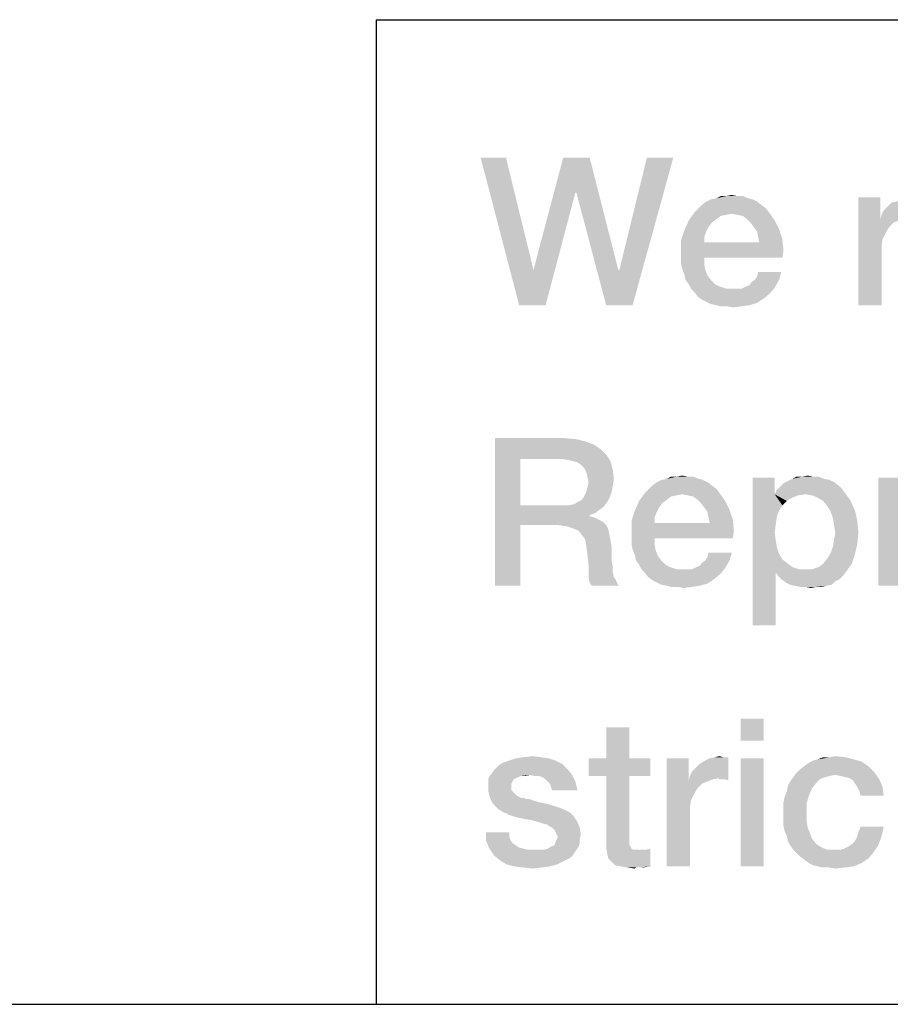
# Model space of a CAD drawing. Units: millimetres. Extents: x 0 to 420, y 0 to 297.
# Drawn here: x 25 to 34, y 10 to 20 of the extents above; entities that cross this region are included whole.
import ezdxf

# ---------------------------------------------------------------- set-up
doc = ezdxf.new("R2010")
doc.units = ezdxf.units.MM
doc.header["$LTSCALE"] = 23.1
doc.layers.get('0').update_dxf_attribs({"linetype": 'CONTINUOUS'})

# ---------------------------------------------------------------- blocks, each defined once
blk = doc.blocks.new('*T11')
at = {"color": 2, "linetype": 'Continuous'}
for p, q in [((0, 0), (198, 0)), ((0, 0), (0, -10)), ((98, 0), (98, -10)), ((198, 0), (198, -10)), ((0, -10), (198, -10))]:
    blk.add_line(p, q, dxfattribs=at)

msp = doc.modelspace()

# ---------------------------------------------------------------- linework, layer by layer
at = {"color": 2, "linetype": 'Continuous'}
msp.add_line((10, 10), (410, 10), dxfattribs=at)
for points in [[(30.32, 18.6015), (30.4543, 17.1015), (30.0625, 18.6015)], [(30.32, 18.6015), (30.5998, 17.4597), (30.4543, 17.1015)], [(31.1707, 18.6015), (31.0252, 18.2433), (30.5998, 17.4597)], [(31.1707, 18.6015), (30.5998, 17.4597), (30.9021, 18.6015)], [(31.0364, 18.2433), (31.0252, 18.2433), (31.1707, 18.6015)], [(31.0364, 18.2433), (31.1707, 18.6015), (31.4618, 17.4597)], [(31.3386, 17.1015), (31.4729, 17.4597), (32.0215, 18.6015)], [(31.3386, 17.1015), (32.0215, 18.6015), (31.6073, 17.1015)], [(32.0215, 18.6015), (31.4729, 17.4597), (31.7528, 18.6015)], [(30.4543, 17.1015), (30.5998, 17.4597), (31.0252, 18.2433)], [(30.4543, 17.1015), (31.0252, 18.2433), (30.7229, 17.1015)], [(31.4618, 17.4597), (31.3386, 17.1015), (31.0364, 18.2433)], [(32.6707, 18.2097), (32.7267, 18.2097), (32.458, 18.1873)], [(32.5588, 18.2097), (32.6707, 18.2097), (32.458, 18.1873)], [(32.5588, 18.2097), (32.458, 18.1873), (32.5028, 18.2097)], [(32.458, 18.1873), (32.7267, 18.2097), (32.7826, 18.1873)], [(32.5588, 18.2097), (32.6147, 18.2209), (32.6707, 18.2097)], [(34.1371, 18.0194), (34.1595, 18.0642), (34.5289, 18.2097)], [(34.4282, 17.997), (34.1371, 18.0194), (34.5289, 18.2097)], [(34.1595, 18.0642), (34.1931, 18.0977), (34.5289, 18.2097)], [(34.1931, 18.0977), (34.2379, 18.1425), (34.5289, 18.2097)], [(32.917, 18.1201), (32.2789, 18.0865), (32.3125, 18.1201)], [(32.2789, 18.0865), (32.917, 18.1201), (32.9618, 18.0865)], [(32.8722, 18.1537), (32.3125, 18.1201), (32.3573, 18.1537)], [(32.3125, 18.1201), (32.8722, 18.1537), (32.917, 18.1201)], [(32.8274, 18.1761), (32.3573, 18.1537), (32.4021, 18.1761)], [(32.3573, 18.1537), (32.8274, 18.1761), (32.8722, 18.1537)], [(32.7826, 18.1873), (32.4021, 18.1761), (32.458, 18.1873)], [(32.4021, 18.1761), (32.7826, 18.1873), (32.8274, 18.1761)], [(34.1259, 18.1985), (34.1259, 17.9746), (33.9021, 17.1015)], [(34.1259, 18.1985), (33.9021, 17.1015), (33.9021, 18.1985)], [(32.6147, 18.0306), (32.1782, 17.9634), (32.2341, 18.0418)], [(32.6147, 18.0306), (32.5588, 18.0194), (32.1782, 17.9634)], [(32.5588, 18.0194), (32.5028, 18.0082), (32.1782, 17.9634)], [(32.5028, 18.0082), (32.458, 17.9746), (32.1782, 17.9634)], [(32.9618, 18.0865), (32.2341, 18.0418), (32.2789, 18.0865)], [(32.2341, 18.0418), (32.9618, 18.0865), (32.9953, 18.0418)], [(32.2341, 18.0418), (32.9953, 18.0418), (32.6147, 18.0306)], [(32.6707, 18.0194), (32.6147, 18.0306), (32.9953, 18.0418)], [(32.7267, 18.0082), (32.6707, 18.0194), (32.9953, 18.0418)], [(32.7715, 17.9746), (32.7267, 18.0082), (32.9953, 18.0418)], [(32.7715, 17.9746), (32.9953, 18.0418), (33.0513, 17.9634)], [(34.4282, 17.997), (34.1259, 17.9746), (34.1371, 18.0194)], [(32.4132, 17.941), (32.1334, 17.8627), (32.1782, 17.9634)], [(32.4132, 17.941), (32.3797, 17.8962), (32.1334, 17.8627)], [(32.1782, 17.9634), (32.458, 17.9746), (32.4132, 17.941)], [(33.0513, 17.9634), (32.805, 17.941), (32.7715, 17.9746)], [(32.8386, 17.8962), (32.805, 17.941), (33.0513, 17.9634)], [(32.8386, 17.8962), (33.0513, 17.9634), (33.0961, 17.8739)], [(34.1259, 17.9746), (34.1483, 17.7731), (33.9021, 17.1015)], [(34.4282, 17.997), (34.3722, 17.9858), (34.1259, 17.9746)], [(34.1259, 17.9746), (34.3722, 17.9858), (34.3162, 17.9634)], [(34.1259, 17.9746), (34.3162, 17.9634), (34.2603, 17.941)], [(34.1259, 17.9746), (34.2603, 17.941), (34.2155, 17.8962)], [(34.1259, 17.9746), (34.2155, 17.8962), (34.1819, 17.8403)], [(34.1259, 17.9746), (34.1819, 17.8403), (34.1483, 17.7731)], [(32.3573, 17.8515), (32.0998, 17.7619), (32.1334, 17.8627)], [(32.3573, 17.8515), (32.3349, 17.7955), (32.0998, 17.7619)], [(32.1334, 17.8627), (32.3797, 17.8962), (32.3573, 17.8515)], [(33.0961, 17.8739), (32.8722, 17.8515), (32.8386, 17.8962)], [(32.8834, 17.7955), (32.8722, 17.8515), (33.0961, 17.8739)], [(32.8834, 17.7955), (33.0961, 17.8739), (33.1297, 17.7731)], [(32.0998, 17.7619), (32.3349, 17.7955), (32.3349, 17.7395)], [(32.3349, 17.7395), (32.0998, 17.6388), (32.0998, 17.7619)], [(32.8946, 17.7395), (33.1409, 17.6612), (32.0998, 17.6388)], [(32.3349, 17.7395), (32.8946, 17.7395), (32.0998, 17.6388)], [(33.1297, 17.7731), (32.8946, 17.7395), (32.8834, 17.7955)], [(32.8946, 17.7395), (33.1297, 17.7731), (33.1409, 17.6612)], [(34.1483, 17.7731), (34.1371, 17.6948), (33.9021, 17.1015)], [(32.0998, 17.5828), (32.0998, 17.6388), (33.1409, 17.6612)], [(32.3349, 17.5828), (32.0998, 17.5828), (33.1409, 17.6612)], [(32.3349, 17.5828), (33.1409, 17.6612), (33.1297, 17.5828)], [(34.1371, 17.6948), (34.1371, 17.6164), (33.9021, 17.1015)], [(33.9021, 17.1015), (34.1371, 17.6164), (34.1371, 17.1015)], [(32.3349, 17.5828), (32.0998, 17.5268), (32.0998, 17.5828)], [(32.0998, 17.5268), (32.3349, 17.5828), (32.3349, 17.5156)], [(32.3349, 17.5156), (32.111, 17.4709), (32.0998, 17.5268)], [(32.111, 17.4709), (32.3349, 17.5156), (32.3461, 17.4597)], [(31.4618, 17.4597), (31.4729, 17.4597), (31.3386, 17.1015)], [(32.3461, 17.4597), (32.1334, 17.4149), (32.111, 17.4709)], [(32.1334, 17.4149), (32.3461, 17.4597), (32.3685, 17.4037)], [(32.3685, 17.4037), (32.1446, 17.3589), (32.1334, 17.4149)], [(32.1446, 17.3589), (32.3685, 17.4037), (32.4021, 17.3589)], [(32.8498, 17.3589), (32.8722, 17.3925), (33.1185, 17.4373)], [(32.8498, 17.3589), (33.1185, 17.4373), (33.0961, 17.3589)], [(33.1185, 17.4373), (32.8722, 17.3925), (32.8834, 17.4373)], [(32.4021, 17.3589), (32.1782, 17.3142), (32.1446, 17.3589)], [(32.1782, 17.3142), (32.4021, 17.3589), (32.4468, 17.3142)], [(32.4468, 17.3142), (32.2006, 17.2694), (32.1782, 17.3142)], [(32.4468, 17.3142), (32.4916, 17.2918), (32.2006, 17.2694)], [(32.7603, 17.2918), (32.7938, 17.303), (33.0961, 17.3589)], [(32.7603, 17.2918), (33.0961, 17.3589), (33.0513, 17.2806)], [(32.7938, 17.303), (32.8162, 17.3365), (33.0961, 17.3589)], [(33.0961, 17.3589), (32.8162, 17.3365), (32.8498, 17.3589)], [(32.2006, 17.2694), (32.4916, 17.2918), (32.5588, 17.2694)], [(32.5588, 17.2694), (32.2341, 17.2358), (32.2006, 17.2694)], [(32.2341, 17.2358), (32.7155, 17.2694), (33.0513, 17.2806)], [(32.2341, 17.2358), (33.0513, 17.2806), (33.0065, 17.2246)], [(32.6707, 17.2694), (32.7155, 17.2694), (32.2341, 17.2358)], [(32.6259, 17.2694), (32.6707, 17.2694), (32.2341, 17.2358)], [(32.5588, 17.2694), (32.6259, 17.2694), (32.2341, 17.2358)], [(33.0065, 17.2246), (32.2677, 17.191), (32.2341, 17.2358)], [(32.2677, 17.191), (33.0065, 17.2246), (32.9394, 17.1686)], [(33.0513, 17.2806), (32.7155, 17.2694), (32.7603, 17.2918)], [(32.9394, 17.1686), (32.3125, 17.1574), (32.2677, 17.191)], [(32.3573, 17.1351), (32.3125, 17.1574), (32.9394, 17.1686)], [(32.3573, 17.1351), (32.9394, 17.1686), (32.8722, 17.1239)], [(32.8722, 17.1239), (32.4021, 17.1127), (32.3573, 17.1351)], [(32.458, 17.1015), (32.4021, 17.1127), (32.8722, 17.1239)], [(32.458, 17.1015), (32.8722, 17.1239), (32.7938, 17.1015)], [(32.7938, 17.1015), (32.5028, 17.0903), (32.458, 17.1015)], [(32.57, 17.0903), (32.5028, 17.0903), (32.7938, 17.1015)], [(32.57, 17.0903), (32.7938, 17.1015), (32.7155, 17.0903)], [(32.7155, 17.0903), (32.6259, 17.0791), (32.57, 17.0903)], [(30.208, 15.7515), (30.9132, 15.7515), (30.4655, 15.5388)], [(30.4655, 15.5388), (30.208, 14.2515), (30.208, 15.7515)], [(30.9132, 15.7515), (31.0364, 15.7403), (30.4655, 15.5388)], [(31.0364, 15.7403), (31.1259, 15.7179), (30.4655, 15.5388)], [(31.1259, 15.7179), (31.2155, 15.6843), (30.4655, 15.5388)], [(31.2155, 15.6843), (31.2826, 15.6395), (30.4655, 15.5388)], [(31.2826, 15.6395), (31.3386, 15.5836), (30.4655, 15.5388)], [(30.4655, 15.5388), (30.4655, 15.0686), (30.208, 14.2515)], [(30.8909, 15.5388), (30.4655, 15.5388), (31.3386, 15.5836)], [(30.958, 15.5276), (30.8909, 15.5388), (31.3386, 15.5836)], [(31.0028, 15.5164), (30.958, 15.5276), (31.3386, 15.5836)], [(31.0028, 15.5164), (31.3386, 15.5836), (31.3834, 15.5164)], [(31.3834, 15.5164), (31.0476, 15.5052), (31.0028, 15.5164)], [(31.0924, 15.4716), (31.0476, 15.5052), (31.3834, 15.5164)], [(31.1147, 15.4492), (31.0924, 15.4716), (31.3834, 15.5164)], [(31.1147, 15.4492), (31.3834, 15.5164), (31.4058, 15.4268)], [(31.4058, 15.4268), (31.1371, 15.4045), (31.1147, 15.4492)], [(31.1483, 15.3597), (31.1371, 15.4045), (31.4058, 15.4268)], [(31.1483, 15.3597), (31.4058, 15.4268), (31.417, 15.3373)], [(31.417, 15.3373), (31.1595, 15.3037), (31.1483, 15.3597)], [(31.4058, 15.2701), (31.1483, 15.2477), (31.1595, 15.3037)], [(31.1595, 15.3037), (31.417, 15.3373), (31.4058, 15.2701)], [(32.3685, 15.3037), (31.8088, 15.2701), (31.8535, 15.3037)], [(31.8088, 15.2701), (32.3685, 15.3037), (32.4132, 15.2701)], [(32.3237, 15.3261), (31.8535, 15.3037), (31.8983, 15.3261)], [(31.8535, 15.3037), (32.3237, 15.3261), (32.3685, 15.3037)], [(32.2789, 15.3373), (31.8983, 15.3261), (31.9543, 15.3373)], [(31.8983, 15.3261), (32.2789, 15.3373), (32.3237, 15.3261)], [(32.167, 15.3597), (32.2229, 15.3597), (31.9543, 15.3373)], [(32.055, 15.3597), (32.167, 15.3597), (31.9543, 15.3373)], [(32.055, 15.3597), (31.9543, 15.3373), (31.9991, 15.3597)], [(31.9543, 15.3373), (32.2229, 15.3597), (32.2789, 15.3373)], [(32.055, 15.3597), (32.111, 15.3709), (32.167, 15.3597)], [(33.0513, 15.3485), (33.0513, 15.1806), (32.8274, 13.8485)], [(33.0513, 15.3485), (32.8274, 13.8485), (32.8274, 15.3485)], [(33.6558, 15.3037), (33.1409, 15.2925), (33.1856, 15.3149)], [(33.1409, 15.2925), (33.6558, 15.3037), (33.7006, 15.2701)], [(33.555, 15.3373), (33.611, 15.3261), (33.1856, 15.3149)], [(33.555, 15.3373), (33.1856, 15.3149), (33.2304, 15.3373)], [(33.1856, 15.3149), (33.611, 15.3261), (33.6558, 15.3037)], [(33.4431, 15.3597), (33.4991, 15.3597), (33.2304, 15.3373)], [(33.3312, 15.3597), (33.4431, 15.3597), (33.2304, 15.3373)], [(33.3312, 15.3597), (33.2304, 15.3373), (33.2752, 15.3597)], [(33.2304, 15.3373), (33.4991, 15.3597), (33.555, 15.3373)], [(33.3312, 15.3597), (33.3871, 15.3709), (33.4431, 15.3597)], [(34.3274, 15.3485), (34.3274, 15.1246), (34.1035, 14.2515)], [(34.3274, 15.3485), (34.1035, 14.2515), (34.1035, 15.3485)], [(31.3946, 15.203), (31.1147, 15.1582), (31.1371, 15.203)], [(31.1147, 15.1582), (31.3946, 15.203), (31.3722, 15.147)], [(31.1371, 15.203), (31.1483, 15.2477), (31.4058, 15.2701)], [(31.1371, 15.203), (31.4058, 15.2701), (31.3946, 15.203)], [(32.458, 15.2365), (31.7304, 15.1918), (31.7752, 15.2365)], [(31.7304, 15.1918), (32.458, 15.2365), (32.4916, 15.1918)], [(32.4132, 15.2701), (31.7752, 15.2365), (31.8088, 15.2701)], [(31.7752, 15.2365), (32.4132, 15.2701), (32.458, 15.2365)], [(33.7677, 15.1918), (33.0513, 15.1806), (33.0737, 15.2253)], [(33.7341, 15.2365), (33.0737, 15.2253), (33.1073, 15.2589)], [(33.0737, 15.2253), (33.7341, 15.2365), (33.7677, 15.1918)], [(33.7006, 15.2701), (33.1073, 15.2589), (33.1409, 15.2925)], [(33.1073, 15.2589), (33.7006, 15.2701), (33.7341, 15.2365)], [(30.958, 15.0686), (31.014, 15.0798), (31.3498, 15.1022)], [(30.958, 15.0686), (31.3498, 15.1022), (31.3162, 15.0574)], [(31.3498, 15.1022), (31.014, 15.0798), (31.0476, 15.1022)], [(31.0476, 15.1022), (31.0924, 15.1246), (31.3722, 15.147)], [(31.0476, 15.1022), (31.3722, 15.147), (31.3498, 15.1022)], [(31.3722, 15.147), (31.0924, 15.1246), (31.1147, 15.1582)], [(31.9095, 15.091), (31.6297, 15.0127), (31.6744, 15.1134)], [(32.111, 15.1806), (31.6744, 15.1134), (31.7304, 15.1918)], [(32.111, 15.1806), (32.055, 15.1694), (31.6744, 15.1134)], [(32.055, 15.1694), (31.9991, 15.1582), (31.6744, 15.1134)], [(31.9991, 15.1582), (31.9543, 15.1246), (31.6744, 15.1134)], [(31.6744, 15.1134), (31.9543, 15.1246), (31.9095, 15.091)], [(31.7304, 15.1918), (32.4916, 15.1918), (32.111, 15.1806)], [(32.167, 15.1694), (32.111, 15.1806), (32.4916, 15.1918)], [(32.2229, 15.1582), (32.167, 15.1694), (32.4916, 15.1918)], [(32.2677, 15.1246), (32.2229, 15.1582), (32.4916, 15.1918)], [(32.2677, 15.1246), (32.4916, 15.1918), (32.5476, 15.1134)], [(32.5476, 15.1134), (32.3013, 15.091), (32.2677, 15.1246)], [(32.3349, 15.0462), (32.3013, 15.091), (32.5476, 15.1134)], [(32.3349, 15.0462), (32.5476, 15.1134), (32.5924, 15.0239)], [(33.0513, 15.1806), (33.0737, 14.9567), (32.8274, 13.8485)], [(33.3647, 15.1806), (33.0513, 15.1806), (33.7677, 15.1918)], [(33.0513, 15.1806), (33.3647, 15.1806), (33.2864, 15.1694)], [(33.0513, 15.1806), (33.2864, 15.1694), (33.2304, 15.147)], [(33.0513, 15.1806), (33.2304, 15.147), (33.1744, 15.1134)], [(33.0513, 15.1806), (33.1744, 15.1134), (33.1297, 15.0686)], [(33.0513, 15.1806), (33.1297, 15.0686), (33.0961, 15.0127)], [(33.0513, 15.1806), (33.0961, 15.0127), (33.0737, 14.9567)], [(33.4319, 15.1694), (33.3647, 15.1806), (33.7677, 15.1918)], [(33.4879, 15.147), (33.4319, 15.1694), (33.7677, 15.1918)], [(33.5438, 15.1134), (33.4879, 15.147), (33.7677, 15.1918)], [(33.5438, 15.1134), (33.7677, 15.1918), (33.8237, 15.1134)], [(33.8237, 15.1134), (33.5886, 15.0574), (33.5438, 15.1134)], [(33.5886, 15.0574), (33.8237, 15.1134), (33.8685, 15.0127)], [(34.3274, 15.1246), (34.3498, 14.9231), (34.1035, 14.2515)], [(30.4655, 15.0686), (30.4655, 14.8671), (30.208, 14.2515)], [(30.958, 15.0686), (31.3162, 15.0574), (30.4655, 14.8671)], [(30.8909, 15.0686), (30.958, 15.0686), (30.4655, 14.8671)], [(30.4655, 15.0686), (30.8909, 15.0686), (30.4655, 14.8671)], [(31.3162, 15.0574), (31.2715, 15.0239), (30.4655, 14.8671)], [(31.2715, 15.0239), (31.2267, 14.9903), (30.4655, 14.8671)], [(31.8535, 15.0015), (31.5961, 14.9119), (31.6297, 15.0127)], [(31.9095, 15.091), (31.8759, 15.0462), (31.6297, 15.0127)], [(31.6297, 15.0127), (31.8759, 15.0462), (31.8535, 15.0015)], [(32.5924, 15.0239), (32.3685, 15.0015), (32.3349, 15.0462)], [(32.3797, 14.9455), (32.3685, 15.0015), (32.5924, 15.0239)], [(32.3797, 14.9455), (32.5924, 15.0239), (32.6259, 14.9231)], [(33.8685, 15.0127), (33.6222, 15.0015), (33.5886, 15.0574)], [(33.6446, 14.9343), (33.6222, 15.0015), (33.8685, 15.0127)], [(33.6446, 14.9343), (33.8685, 15.0127), (33.8909, 14.9119)], [(31.2267, 14.9903), (31.1707, 14.9679), (30.4655, 14.8671)], [(31.1707, 14.9679), (31.1707, 14.9567), (30.4655, 14.8671)], [(31.1707, 14.9567), (31.2155, 14.9455), (30.4655, 14.8671)], [(31.2155, 14.9455), (31.2603, 14.9231), (30.4655, 14.8671)], [(31.2603, 14.9231), (31.305, 14.9007), (30.4655, 14.8671)], [(31.8535, 15.0015), (31.8312, 14.9455), (31.5961, 14.9119)], [(31.5961, 14.9119), (31.8312, 14.9455), (31.8312, 14.8895)], [(31.8312, 14.8895), (31.5961, 14.7888), (31.5961, 14.9119)], [(32.6259, 14.9231), (32.3909, 14.8895), (32.3797, 14.9455)], [(32.3909, 14.8895), (32.6259, 14.9231), (32.6371, 14.8112)], [(33.0737, 14.9567), (33.0625, 14.8783), (32.8274, 13.8485)], [(33.8909, 14.9119), (33.6558, 14.8671), (33.6446, 14.9343)], [(33.667, 14.7888), (33.6558, 14.8671), (33.8909, 14.9119)], [(33.667, 14.7888), (33.8909, 14.9119), (33.9021, 14.7888)], [(34.3498, 14.9231), (34.3386, 14.8448), (34.1035, 14.2515)], [(30.208, 14.2515), (30.4655, 14.8671), (30.4655, 14.2515)], [(30.8573, 14.8671), (30.4655, 14.8671), (31.305, 14.9007)], [(30.8573, 14.8671), (31.305, 14.9007), (31.3386, 14.8671)], [(31.3386, 14.8671), (30.9356, 14.8559), (30.8573, 14.8671)], [(31.0028, 14.8336), (30.9356, 14.8559), (31.3386, 14.8671)], [(31.0028, 14.8336), (31.3386, 14.8671), (31.361, 14.8224)], [(31.361, 14.8224), (31.0588, 14.8112), (31.0028, 14.8336)], [(31.0924, 14.7664), (31.0588, 14.8112), (31.361, 14.8224)], [(31.0924, 14.7664), (31.361, 14.8224), (31.3722, 14.7664)], [(32.3909, 14.8895), (32.6371, 14.8112), (31.5961, 14.7888)], [(31.8312, 14.8895), (32.3909, 14.8895), (31.5961, 14.7888)], [(31.5961, 14.7328), (31.5961, 14.7888), (32.6371, 14.8112)], [(31.8312, 14.7328), (31.5961, 14.7328), (32.6371, 14.8112)], [(31.8312, 14.7328), (32.6371, 14.8112), (32.6259, 14.7328)], [(33.0625, 14.8783), (33.0513, 14.7888), (32.8274, 13.8485)], [(34.3386, 14.8448), (34.3386, 14.7664), (34.1035, 14.2515)], [(31.3722, 14.7664), (31.1259, 14.7216), (31.0924, 14.7664)], [(31.1259, 14.7216), (31.3722, 14.7664), (31.3834, 14.7104)], [(31.3834, 14.7104), (31.1371, 14.6545), (31.1259, 14.7216)], [(31.1371, 14.6545), (31.3834, 14.7104), (31.3946, 14.6433)], [(31.8312, 14.7328), (31.5961, 14.6768), (31.5961, 14.7328)], [(31.5961, 14.6768), (31.8312, 14.7328), (31.8312, 14.6656)], [(33.0513, 14.7888), (33.0625, 14.7104), (32.8274, 13.8485)], [(33.0625, 14.7104), (33.0737, 14.6433), (32.8274, 13.8485)], [(33.8909, 14.6768), (33.6446, 14.6545), (33.6558, 14.7216)], [(33.9021, 14.7888), (33.6558, 14.7216), (33.667, 14.7888)], [(33.6558, 14.7216), (33.9021, 14.7888), (33.8909, 14.6768)], [(34.1035, 14.2515), (34.3386, 14.7664), (34.3386, 14.2515)], [(31.3946, 14.6433), (31.1483, 14.5649), (31.1371, 14.6545)], [(31.1483, 14.5649), (31.3946, 14.6433), (31.3946, 14.5649)], [(31.8312, 14.6656), (31.6073, 14.6209), (31.5961, 14.6768)], [(31.6073, 14.6209), (31.8312, 14.6656), (31.8424, 14.6097)], [(31.8424, 14.6097), (31.6297, 14.5649), (31.6073, 14.6209)], [(31.6297, 14.5649), (31.8424, 14.6097), (31.8647, 14.5537)], [(33.0737, 14.6433), (33.0961, 14.5761), (32.8274, 13.8485)], [(33.6222, 14.5873), (33.6446, 14.6545), (33.8909, 14.6768)], [(33.6222, 14.5873), (33.8909, 14.6768), (33.8685, 14.5761)], [(31.3946, 14.5649), (31.1595, 14.4642), (31.1483, 14.5649)], [(31.3946, 14.5649), (31.3946, 14.4977), (31.1595, 14.4642)], [(31.8647, 14.5537), (31.6409, 14.5089), (31.6297, 14.5649)], [(31.6409, 14.5089), (31.8647, 14.5537), (31.8983, 14.5089)], [(31.8983, 14.5089), (31.6744, 14.4642), (31.6409, 14.5089)], [(31.6744, 14.4642), (31.8983, 14.5089), (31.9431, 14.4642)], [(32.2565, 14.4418), (32.2901, 14.453), (32.5924, 14.5089)], [(32.2565, 14.4418), (32.5924, 14.5089), (32.5476, 14.4306)], [(32.2901, 14.453), (32.3125, 14.4865), (32.5924, 14.5089)], [(32.5924, 14.5089), (32.3125, 14.4865), (32.3461, 14.5089)], [(32.3461, 14.5089), (32.3685, 14.5425), (32.6147, 14.5873)], [(32.3461, 14.5089), (32.6147, 14.5873), (32.5924, 14.5089)], [(32.6147, 14.5873), (32.3685, 14.5425), (32.3797, 14.5873)], [(33.0961, 14.5761), (33.0625, 14.3858), (32.8274, 13.8485)], [(33.0961, 14.5761), (33.1297, 14.5201), (33.0625, 14.3858)], [(33.1297, 14.5201), (33.1856, 14.4753), (33.0625, 14.3858)], [(33.5438, 14.4753), (33.5886, 14.5313), (33.8685, 14.5761)], [(33.5438, 14.4753), (33.8685, 14.5761), (33.8349, 14.4753)], [(33.8685, 14.5761), (33.5886, 14.5313), (33.6222, 14.5873)], [(31.1595, 14.4642), (31.3946, 14.4977), (31.4058, 14.4418)], [(31.4058, 14.4418), (31.1595, 14.397), (31.1595, 14.4642)], [(31.1595, 14.397), (31.4058, 14.4418), (31.4058, 14.3858)], [(31.9431, 14.4642), (31.6968, 14.4194), (31.6744, 14.4642)], [(31.9431, 14.4642), (31.9879, 14.4418), (31.6968, 14.4194)], [(31.6968, 14.4194), (31.9879, 14.4418), (32.055, 14.4194)], [(32.055, 14.4194), (31.7304, 14.3858), (31.6968, 14.4194)], [(31.7304, 14.3858), (32.2118, 14.4194), (32.5476, 14.4306)], [(31.7304, 14.3858), (32.5476, 14.4306), (32.5028, 14.3746)], [(32.167, 14.4194), (32.2118, 14.4194), (31.7304, 14.3858)], [(32.1222, 14.4194), (32.167, 14.4194), (31.7304, 14.3858)], [(32.055, 14.4194), (32.1222, 14.4194), (31.7304, 14.3858)], [(32.5476, 14.4306), (32.2118, 14.4194), (32.2565, 14.4418)], [(33.1856, 14.4753), (33.2304, 14.4418), (33.0625, 14.3858)], [(33.2304, 14.4418), (33.2976, 14.4194), (33.0625, 14.3858)], [(33.4319, 14.4194), (33.7789, 14.397), (33.0625, 14.3858)], [(33.3647, 14.4194), (33.4319, 14.4194), (33.0625, 14.3858)], [(33.2976, 14.4194), (33.3647, 14.4194), (33.0625, 14.3858)], [(33.4319, 14.4194), (33.4991, 14.4418), (33.8349, 14.4753)], [(33.4319, 14.4194), (33.8349, 14.4753), (33.7789, 14.397)], [(33.8349, 14.4753), (33.4991, 14.4418), (33.5438, 14.4753)], [(31.4058, 14.3858), (31.1595, 14.3298), (31.1595, 14.397)], [(31.4058, 14.3858), (31.417, 14.341), (31.1595, 14.3298)], [(31.1595, 14.3298), (31.417, 14.341), (31.4394, 14.3074)], [(31.4394, 14.3074), (31.1707, 14.2851), (31.1595, 14.3298)], [(31.1707, 14.2851), (31.4394, 14.3074), (31.4506, 14.2739)], [(32.5028, 14.3746), (31.764, 14.341), (31.7304, 14.3858)], [(31.764, 14.341), (32.5028, 14.3746), (32.4356, 14.3186)], [(32.4356, 14.3186), (31.8088, 14.3074), (31.764, 14.341)], [(31.8535, 14.2851), (31.8088, 14.3074), (32.4356, 14.3186)], [(31.8535, 14.2851), (32.4356, 14.3186), (32.3685, 14.2739)], [(32.8274, 13.8485), (33.0625, 14.3858), (33.0625, 13.8485)], [(33.0849, 14.3522), (33.0625, 14.3858), (33.7789, 14.397)], [(33.0849, 14.3522), (33.7789, 14.397), (33.7453, 14.3522)], [(33.7453, 14.3522), (33.1185, 14.3186), (33.0849, 14.3522)], [(33.1185, 14.3186), (33.7453, 14.3522), (33.7118, 14.3186)], [(33.7118, 14.3186), (33.1632, 14.2851), (33.1185, 14.3186)], [(33.7118, 14.3186), (33.667, 14.2962), (33.1632, 14.2851)], [(31.4506, 14.2739), (31.1931, 14.2515), (31.1707, 14.2851)], [(31.1931, 14.2515), (31.4506, 14.2739), (31.4729, 14.2515)], [(32.3685, 14.2739), (31.8983, 14.2627), (31.8535, 14.2851)], [(31.9543, 14.2515), (31.8983, 14.2627), (32.3685, 14.2739)], [(31.9543, 14.2515), (32.3685, 14.2739), (32.2901, 14.2515)], [(32.2901, 14.2515), (31.9991, 14.2403), (31.9543, 14.2515)], [(32.0662, 14.2403), (31.9991, 14.2403), (32.2901, 14.2515)], [(32.0662, 14.2403), (32.2901, 14.2515), (32.2118, 14.2403)], [(32.2118, 14.2403), (32.1222, 14.2291), (32.0662, 14.2403)], [(33.208, 14.2627), (33.1632, 14.2851), (33.667, 14.2962)], [(33.208, 14.2627), (33.667, 14.2962), (33.6334, 14.2627)], [(33.6334, 14.2627), (33.2528, 14.2515), (33.208, 14.2627)], [(33.2528, 14.2515), (33.6334, 14.2627), (33.5774, 14.2515)], [(33.5774, 14.2515), (33.3088, 14.2403), (33.2528, 14.2515)], [(33.3647, 14.2403), (33.3088, 14.2403), (33.5774, 14.2515)], [(33.4767, 14.2403), (33.3647, 14.2403), (33.5774, 14.2515)], [(33.4767, 14.2403), (33.4207, 14.2291), (33.3647, 14.2403)], [(33.4767, 14.2403), (33.5774, 14.2515), (33.5326, 14.2403)], [(31.5737, 12.8119), (31.3386, 12.4985), (31.3386, 12.8119)], [(31.3386, 12.4985), (31.5737, 12.8119), (31.5737, 12.4985)], [(32.9394, 12.9015), (32.7043, 12.6776), (32.7043, 12.9015)], [(32.7043, 12.6776), (32.9394, 12.9015), (32.9394, 12.6776)], [(30.6782, 12.5097), (30.4207, 12.4985), (30.4991, 12.5097)], [(30.4207, 12.4985), (30.6782, 12.5097), (30.7565, 12.4985)], [(30.4991, 12.5097), (30.5886, 12.5209), (30.6782, 12.5097)], [(32.1894, 12.3194), (32.2118, 12.3642), (32.5812, 12.5097)], [(32.4804, 12.297), (32.1894, 12.3194), (32.5812, 12.5097)], [(32.2118, 12.3642), (32.2453, 12.3977), (32.5812, 12.5097)], [(32.2453, 12.3977), (32.2901, 12.4425), (32.5812, 12.5097)], [(32.2901, 12.4425), (32.3461, 12.4761), (32.5812, 12.5097)], [(32.3461, 12.4761), (32.3909, 12.4985), (32.5812, 12.5097)], [(32.5252, 12.5097), (32.5812, 12.5097), (32.3909, 12.4985)], [(32.5252, 12.5097), (32.3909, 12.4985), (32.4468, 12.5097)], [(32.4468, 12.5097), (32.4916, 12.5209), (32.5252, 12.5097)], [(32.4916, 12.2858), (32.4804, 12.297), (32.5812, 12.5097)], [(32.514, 12.2858), (32.4916, 12.2858), (32.5812, 12.5097)], [(32.5476, 12.2858), (32.514, 12.2858), (32.5812, 12.5097)], [(32.5476, 12.2858), (32.5812, 12.5097), (32.5812, 12.2746)], [(33.611, 12.5097), (33.7677, 12.5097), (33.4879, 12.4873)], [(33.611, 12.5097), (33.4879, 12.4873), (33.5438, 12.5097)], [(33.4879, 12.4873), (33.7677, 12.5097), (33.8573, 12.4873)], [(33.611, 12.5097), (33.667, 12.5209), (33.7677, 12.5097)], [(30.2192, 12.3977), (30.2528, 12.4313), (30.8909, 12.4425)], [(30.2192, 12.3977), (30.8909, 12.4425), (30.9468, 12.3865)], [(30.8909, 12.4425), (30.2528, 12.4313), (30.2864, 12.4537)], [(30.8237, 12.4761), (30.2864, 12.4537), (30.3535, 12.4761)], [(30.2864, 12.4537), (30.8237, 12.4761), (30.8909, 12.4425)], [(30.7565, 12.4985), (30.3535, 12.4761), (30.4207, 12.4985)], [(30.3535, 12.4761), (30.7565, 12.4985), (30.8237, 12.4761)], [(31.5737, 12.4985), (31.7864, 12.4985), (31.1595, 12.3194)], [(31.3386, 12.4985), (31.5737, 12.4985), (31.1595, 12.3194)], [(31.3386, 12.4985), (31.1595, 12.3194), (31.1595, 12.4985)], [(31.3386, 12.3194), (31.1595, 12.3194), (31.7864, 12.4985)], [(31.5737, 12.3194), (31.3386, 12.3194), (31.7864, 12.4985)], [(31.5737, 12.3194), (31.7864, 12.4985), (31.7864, 12.3194)], [(32.1782, 12.4985), (32.1782, 12.2746), (31.9543, 11.4015)], [(32.1782, 12.4985), (31.9543, 11.4015), (31.9543, 12.4985)], [(32.9394, 12.4985), (32.7043, 11.4015), (32.7043, 12.4985)], [(32.7043, 11.4015), (32.9394, 12.4985), (32.9394, 11.4015)], [(34.0028, 12.4201), (33.3088, 12.3865), (33.3535, 12.4201)], [(33.3088, 12.3865), (34.0028, 12.4201), (34.0588, 12.3642)], [(33.3535, 12.4201), (33.3983, 12.4537), (33.9356, 12.4649)], [(33.3535, 12.4201), (33.9356, 12.4649), (34.0028, 12.4201)], [(33.9356, 12.4649), (33.3983, 12.4537), (33.4431, 12.4761)], [(33.8573, 12.4873), (33.4431, 12.4761), (33.4879, 12.4873)], [(33.4431, 12.4761), (33.8573, 12.4873), (33.9356, 12.4649)], [(30.4767, 12.3194), (30.4431, 12.3082), (30.1409, 12.2858)], [(30.4767, 12.3194), (30.1409, 12.2858), (30.1521, 12.3194)], [(30.4431, 12.3082), (30.4207, 12.297), (30.1409, 12.2858)], [(30.5662, 12.3306), (30.1521, 12.3194), (30.1744, 12.3418)], [(30.4767, 12.3194), (30.1521, 12.3194), (30.5662, 12.3306)], [(30.1744, 12.3418), (30.1968, 12.3753), (30.9468, 12.3865)], [(30.5662, 12.3306), (30.1744, 12.3418), (30.9468, 12.3865)], [(30.9468, 12.3865), (30.1968, 12.3753), (30.2192, 12.3977)], [(30.4767, 12.3194), (30.5662, 12.3306), (30.5215, 12.3194)], [(30.5662, 12.3306), (30.9468, 12.3865), (30.9916, 12.3306)], [(30.9916, 12.3306), (30.611, 12.3194), (30.5662, 12.3306)], [(30.6558, 12.3194), (30.611, 12.3194), (30.9916, 12.3306)], [(30.6894, 12.3082), (30.6558, 12.3194), (30.9916, 12.3306)], [(30.7229, 12.2858), (30.6894, 12.3082), (30.9916, 12.3306)], [(30.7453, 12.2634), (30.7229, 12.2858), (30.9916, 12.3306)], [(30.7453, 12.2634), (30.9916, 12.3306), (31.0252, 12.2634)], [(31.5737, 12.3194), (31.5737, 11.7149), (31.3386, 11.6589)], [(31.5737, 12.3194), (31.3386, 11.6589), (31.3386, 12.3194)], [(32.4804, 12.297), (32.1782, 12.2746), (32.1894, 12.3194)], [(33.5662, 12.3082), (33.5103, 12.2858), (33.208, 12.2634)], [(33.5662, 12.3082), (33.208, 12.2634), (33.2416, 12.3082)], [(33.667, 12.3306), (33.2416, 12.3082), (33.2752, 12.353)], [(33.667, 12.3306), (33.611, 12.3194), (33.2416, 12.3082)], [(33.2416, 12.3082), (33.611, 12.3194), (33.5662, 12.3082)], [(34.0588, 12.3642), (33.2752, 12.353), (33.3088, 12.3865)], [(33.667, 12.3306), (33.2752, 12.353), (34.0588, 12.3642)], [(33.7229, 12.3194), (33.667, 12.3306), (34.0588, 12.3642)], [(33.7677, 12.3082), (33.7229, 12.3194), (34.0588, 12.3642)], [(33.8125, 12.297), (33.7677, 12.3082), (34.0588, 12.3642)], [(33.8125, 12.297), (34.0588, 12.3642), (34.1147, 12.2858)], [(30.1409, 12.2858), (30.4207, 12.297), (30.3983, 12.2858)], [(30.3983, 12.2858), (30.3871, 12.2634), (30.1409, 12.241)], [(30.3983, 12.2858), (30.1409, 12.241), (30.1409, 12.2858)], [(30.1409, 12.241), (30.3871, 12.2634), (30.3759, 12.241)], [(30.3759, 12.241), (30.3759, 12.2186), (30.1409, 12.2074)], [(30.3759, 12.241), (30.1409, 12.2074), (30.1409, 12.241)], [(30.1409, 12.2074), (30.3759, 12.2186), (30.3759, 12.1739)], [(30.3759, 12.1739), (30.1409, 12.1627), (30.1409, 12.2074)], [(31.0252, 12.2634), (30.7677, 12.241), (30.7453, 12.2634)], [(30.7789, 12.2074), (30.7677, 12.241), (31.0252, 12.2634)], [(30.7901, 12.1739), (30.7789, 12.2074), (31.0252, 12.2634)], [(30.7901, 12.1739), (31.0252, 12.2634), (31.0476, 12.1739)], [(32.1782, 12.2746), (32.2006, 12.0731), (31.9543, 11.4015)], [(32.4804, 12.297), (32.4244, 12.2858), (32.1782, 12.2746)], [(32.1782, 12.2746), (32.4244, 12.2858), (32.3685, 12.2634)], [(32.1782, 12.2746), (32.3685, 12.2634), (32.3125, 12.241)], [(32.1782, 12.2746), (32.3125, 12.241), (32.2677, 12.1962)], [(32.1782, 12.2746), (32.2677, 12.1962), (32.2341, 12.1403)], [(32.1782, 12.2746), (32.2341, 12.1403), (32.2006, 12.0731)], [(33.4319, 12.1962), (33.1744, 12.1627), (33.1856, 12.2186)], [(33.4767, 12.2522), (33.1856, 12.2186), (33.208, 12.2634)], [(33.1856, 12.2186), (33.4767, 12.2522), (33.4319, 12.1962)], [(33.208, 12.2634), (33.5103, 12.2858), (33.4767, 12.2522)], [(34.1147, 12.2858), (33.8461, 12.2746), (33.8125, 12.297)], [(33.8685, 12.241), (33.8461, 12.2746), (34.1147, 12.2858)], [(33.8909, 12.2074), (33.8685, 12.241), (34.1147, 12.2858)], [(33.8909, 12.2074), (34.1147, 12.2858), (34.1483, 12.2074)], [(34.1483, 12.2074), (33.9132, 12.1627), (33.8909, 12.2074)], [(33.9244, 12.1179), (33.9132, 12.1627), (34.1483, 12.2074)], [(33.9244, 12.1179), (34.1483, 12.2074), (34.1595, 12.1179)], [(30.1409, 12.1627), (30.3759, 12.1739), (30.3983, 12.1515)], [(30.3983, 12.1515), (30.1521, 12.1179), (30.1409, 12.1627)], [(30.1521, 12.1179), (30.3983, 12.1515), (30.4319, 12.1179)], [(30.4319, 12.1179), (30.1632, 12.0843), (30.1521, 12.1179)], [(30.4319, 12.1179), (30.4767, 12.0955), (30.1632, 12.0843)], [(33.1409, 12.0507), (33.1521, 12.1067), (33.3983, 12.1179)], [(33.1409, 12.0507), (33.3983, 12.1179), (33.3759, 12.0395)], [(33.3983, 12.1179), (33.1521, 12.1067), (33.1744, 12.1627)], [(33.1744, 12.1627), (33.4319, 12.1962), (33.3983, 12.1179)], [(30.4879, 12.0955), (30.5103, 12.0955), (30.1632, 12.0843)], [(30.4767, 12.0955), (30.4879, 12.0955), (30.1632, 12.0843)], [(30.1632, 12.0843), (30.5103, 12.0955), (30.5215, 12.0843)], [(30.5215, 12.0843), (30.1856, 12.0395), (30.1632, 12.0843)], [(30.555, 12.0843), (30.5886, 12.0731), (30.1856, 12.0395)], [(30.5215, 12.0843), (30.555, 12.0843), (30.1856, 12.0395)], [(30.5886, 12.0731), (30.6222, 12.0619), (30.1856, 12.0395)], [(30.6222, 12.0619), (30.667, 12.0507), (30.1856, 12.0395)], [(30.1856, 12.0395), (30.667, 12.0507), (30.7229, 12.0395)], [(30.7229, 12.0395), (30.208, 12.0171), (30.1856, 12.0395)], [(30.208, 12.0171), (30.7229, 12.0395), (30.8013, 12.0171)], [(30.8013, 12.0171), (30.2416, 11.9836), (30.208, 12.0171)], [(30.8013, 12.0171), (30.8685, 11.9948), (30.2416, 11.9836)], [(32.2006, 12.0731), (32.1894, 11.9948), (31.9543, 11.4015)], [(33.3759, 12.0395), (33.1409, 11.9948), (33.1409, 12.0507)], [(33.1409, 11.9276), (33.1409, 11.9948), (33.3759, 12.0395)], [(33.1409, 11.9276), (33.3759, 12.0395), (33.3759, 11.9276)], [(30.2416, 11.9836), (30.8685, 11.9948), (30.9244, 11.9724)], [(30.9244, 11.9724), (30.2752, 11.9612), (30.2416, 11.9836)], [(30.2752, 11.9612), (30.9244, 11.9724), (30.9692, 11.95)], [(30.9692, 11.95), (30.32, 11.9388), (30.2752, 11.9612)], [(30.3312, 11.9388), (30.32, 11.9388), (30.9692, 11.95)], [(30.3424, 11.9276), (30.3312, 11.9388), (30.9692, 11.95)], [(30.3759, 11.9164), (30.3424, 11.9276), (30.9692, 11.95)], [(30.4095, 11.9052), (30.3759, 11.9164), (30.9692, 11.95)], [(30.4095, 11.9052), (30.9692, 11.95), (31.014, 11.9052)], [(31.014, 11.9052), (30.4543, 11.894), (30.4095, 11.9052)], [(30.5103, 11.8828), (30.4543, 11.894), (31.014, 11.9052)], [(30.5774, 11.8716), (30.5103, 11.8828), (31.014, 11.9052)], [(30.6558, 11.8492), (30.5774, 11.8716), (31.014, 11.9052)], [(30.6558, 11.8492), (31.014, 11.9052), (31.0476, 11.8492)], [(32.1894, 11.9948), (32.1894, 11.9164), (31.9543, 11.4015)], [(31.9543, 11.4015), (32.1894, 11.9164), (32.1894, 11.4015)], [(33.3759, 11.9276), (33.1409, 11.8716), (33.1409, 11.9276)], [(33.1409, 11.8716), (33.3759, 11.9276), (33.3759, 11.8604)], [(31.0476, 11.8492), (30.6894, 11.838), (30.6558, 11.8492)], [(30.7341, 11.8268), (30.6894, 11.838), (31.0476, 11.8492)], [(30.7677, 11.8045), (30.7341, 11.8268), (31.0476, 11.8492)], [(30.7901, 11.7933), (30.7677, 11.8045), (31.0476, 11.8492)], [(30.7901, 11.7933), (31.0476, 11.8492), (31.07, 11.7933)], [(33.3759, 11.8604), (33.1409, 11.8156), (33.1409, 11.8716)], [(33.1409, 11.8156), (33.3759, 11.8604), (33.3871, 11.7933)], [(33.3871, 11.7933), (33.1521, 11.7597), (33.1409, 11.8156)], [(33.8909, 11.7037), (33.9021, 11.7485), (34.1595, 11.8045)], [(33.8909, 11.7037), (34.1595, 11.8045), (34.1371, 11.7037)], [(34.1595, 11.8045), (33.9021, 11.7485), (33.9244, 11.8045)], [(30.3535, 11.7485), (30.3535, 11.7037), (30.1185, 11.6589)], [(30.3535, 11.7485), (30.1185, 11.6589), (30.1185, 11.7485)], [(30.3535, 11.7037), (30.3647, 11.6701), (30.1185, 11.6589)], [(31.07, 11.7933), (30.8125, 11.7709), (30.7901, 11.7933)], [(30.8237, 11.7485), (30.8125, 11.7709), (31.07, 11.7933)], [(30.8349, 11.7261), (30.8237, 11.7485), (31.07, 11.7933)], [(30.8349, 11.7261), (31.07, 11.7933), (31.0812, 11.7261)], [(31.0812, 11.7261), (30.8461, 11.7037), (30.8349, 11.7261)], [(31.07, 11.6813), (30.8349, 11.6701), (30.8461, 11.7037)], [(30.8461, 11.7037), (31.0812, 11.7261), (31.07, 11.6813)], [(31.5737, 11.7149), (31.5737, 11.6813), (31.3386, 11.6589)], [(33.1521, 11.7597), (33.3871, 11.7933), (33.4095, 11.7373)], [(33.4095, 11.7373), (33.1744, 11.7149), (33.1521, 11.7597)], [(33.1744, 11.7149), (33.4095, 11.7373), (33.4319, 11.6813)], [(33.4319, 11.6813), (33.1856, 11.6589), (33.1744, 11.7149)], [(33.8349, 11.6253), (33.8685, 11.6589), (34.1371, 11.7037)], [(33.8349, 11.6253), (34.1371, 11.7037), (34.1035, 11.6142)], [(34.1371, 11.7037), (33.8685, 11.6589), (33.8909, 11.7037)], [(30.1185, 11.6589), (30.3647, 11.6701), (30.3871, 11.6365)], [(30.3871, 11.6365), (30.1521, 11.5806), (30.1185, 11.6589)], [(30.3871, 11.6365), (30.4207, 11.6142), (30.1521, 11.5806)], [(30.4207, 11.6142), (30.4543, 11.5918), (30.1521, 11.5806)], [(30.7006, 11.5694), (30.7453, 11.5806), (31.0588, 11.603)], [(30.7006, 11.5694), (31.0588, 11.603), (31.0364, 11.5694)], [(31.0588, 11.603), (30.7453, 11.5806), (30.7789, 11.603)], [(30.7789, 11.603), (30.8125, 11.6142), (31.07, 11.6365)], [(30.7789, 11.603), (31.07, 11.6365), (31.0588, 11.603)], [(31.07, 11.6365), (30.8125, 11.6142), (30.8237, 11.6477)], [(30.8237, 11.6477), (30.8349, 11.6701), (31.07, 11.6813)], [(30.8237, 11.6477), (31.07, 11.6813), (31.07, 11.6365)], [(31.3386, 11.6589), (31.5737, 11.6813), (31.5737, 11.6477)], [(31.5737, 11.6477), (31.3386, 11.5918), (31.3386, 11.6589)], [(31.5737, 11.6477), (31.5737, 11.6253), (31.3386, 11.5918)], [(31.5737, 11.6253), (31.5849, 11.603), (31.3386, 11.5918)], [(31.3386, 11.5918), (31.5849, 11.603), (31.5961, 11.5806)], [(33.1856, 11.6589), (33.4319, 11.6813), (33.4767, 11.6253)], [(33.4767, 11.6253), (33.208, 11.6142), (33.1856, 11.6589)], [(33.208, 11.6142), (33.4767, 11.6253), (33.5326, 11.5918)], [(33.5326, 11.5918), (33.2416, 11.5694), (33.208, 11.6142)], [(33.7118, 11.5694), (33.7565, 11.5806), (34.1035, 11.6142)], [(33.7118, 11.5694), (34.1035, 11.6142), (34.0588, 11.547)], [(33.7565, 11.5806), (33.8013, 11.603), (34.1035, 11.6142)], [(34.1035, 11.6142), (33.8013, 11.603), (33.8349, 11.6253)], [(30.1521, 11.5806), (30.4543, 11.5918), (30.4991, 11.5806)], [(30.4991, 11.5806), (30.1968, 11.5134), (30.1521, 11.5806)], [(30.4991, 11.5806), (30.5438, 11.5694), (30.1968, 11.5134)], [(31.0364, 11.5694), (31.014, 11.5358), (30.1968, 11.5134)], [(30.7006, 11.5694), (31.0364, 11.5694), (30.1968, 11.5134)], [(30.6558, 11.5694), (30.7006, 11.5694), (30.1968, 11.5134)], [(30.5998, 11.5694), (30.6558, 11.5694), (30.1968, 11.5134)], [(30.5438, 11.5694), (30.5998, 11.5694), (30.1968, 11.5134)], [(30.1968, 11.5134), (31.014, 11.5358), (30.9916, 11.5022)], [(30.9916, 11.5022), (30.2528, 11.4686), (30.1968, 11.5134)], [(30.9916, 11.5022), (30.958, 11.4798), (30.2528, 11.4686)], [(31.5961, 11.5806), (31.3498, 11.5246), (31.3386, 11.5918)], [(31.5961, 11.5806), (31.6185, 11.5694), (31.3498, 11.5246)], [(31.6856, 11.5694), (31.7416, 11.5694), (31.3498, 11.5246)], [(31.6521, 11.5694), (31.6856, 11.5694), (31.3498, 11.5246)], [(31.6185, 11.5694), (31.6521, 11.5694), (31.3498, 11.5246)], [(31.361, 11.4798), (31.3498, 11.5246), (31.7416, 11.5694)], [(31.3946, 11.4462), (31.361, 11.4798), (31.7416, 11.5694)], [(31.3946, 11.4462), (31.7416, 11.5694), (31.7864, 11.5806)], [(31.4282, 11.4127), (31.3946, 11.4462), (31.7864, 11.5806)], [(31.4841, 11.4015), (31.4282, 11.4127), (31.7864, 11.5806)], [(31.4841, 11.4015), (31.7864, 11.5806), (31.7864, 11.4015)], [(33.2416, 11.5694), (33.5326, 11.5918), (33.5886, 11.5694)], [(33.5886, 11.5694), (33.2752, 11.5358), (33.2416, 11.5694)], [(33.7118, 11.5694), (34.0588, 11.547), (33.2752, 11.5358)], [(33.6558, 11.5694), (33.7118, 11.5694), (33.2752, 11.5358)], [(33.5886, 11.5694), (33.6558, 11.5694), (33.2752, 11.5358)], [(33.3088, 11.5022), (33.2752, 11.5358), (34.0588, 11.547)], [(33.3088, 11.5022), (34.0588, 11.547), (34.0028, 11.4798)], [(34.0028, 11.4798), (33.3535, 11.4686), (33.3088, 11.5022)], [(30.2528, 11.4686), (30.958, 11.4798), (30.9132, 11.4574)], [(30.9132, 11.4574), (30.32, 11.4239), (30.2528, 11.4686)], [(30.32, 11.4239), (30.9132, 11.4574), (30.8461, 11.4239)], [(30.8461, 11.4239), (30.3983, 11.4015), (30.32, 11.4239)], [(30.3983, 11.4015), (30.8461, 11.4239), (30.7677, 11.4015)], [(33.3983, 11.4351), (33.3535, 11.4686), (34.0028, 11.4798)], [(33.3983, 11.4351), (34.0028, 11.4798), (33.9356, 11.4351)], [(33.9356, 11.4351), (33.4431, 11.4127), (33.3983, 11.4351)], [(33.4879, 11.4015), (33.4431, 11.4127), (33.9356, 11.4351)], [(33.4879, 11.4015), (33.9356, 11.4351), (33.8573, 11.4015)], [(30.7677, 11.4015), (30.4879, 11.3903), (30.3983, 11.4015)], [(30.4879, 11.3903), (30.7677, 11.4015), (30.6894, 11.3903)], [(30.6894, 11.3903), (30.5886, 11.3791), (30.4879, 11.3903)], [(31.7864, 11.4015), (31.5513, 11.3903), (31.4841, 11.4015)], [(31.6409, 11.3903), (31.5513, 11.3903), (31.7864, 11.4015)], [(31.6409, 11.3903), (31.6297, 11.3791), (31.5513, 11.3903)], [(31.6744, 11.3903), (31.6409, 11.3903), (31.7864, 11.4015)], [(31.6744, 11.3903), (31.7864, 11.4015), (31.7192, 11.3903)], [(33.8573, 11.4015), (33.5438, 11.3903), (33.4879, 11.4015)], [(33.5998, 11.3903), (33.5438, 11.3903), (33.8573, 11.4015)], [(33.5998, 11.3903), (33.8573, 11.4015), (33.7677, 11.3903)], [(33.7677, 11.3903), (33.667, 11.3791), (33.5998, 11.3903)]]:
    msp.add_solid(points, dxfattribs=at)

# ---------------------------------------------------------------- block references
msp.add_blockref('*T11', (29.0013, 20.0015))

doc.saveas('drawing.dxf')
